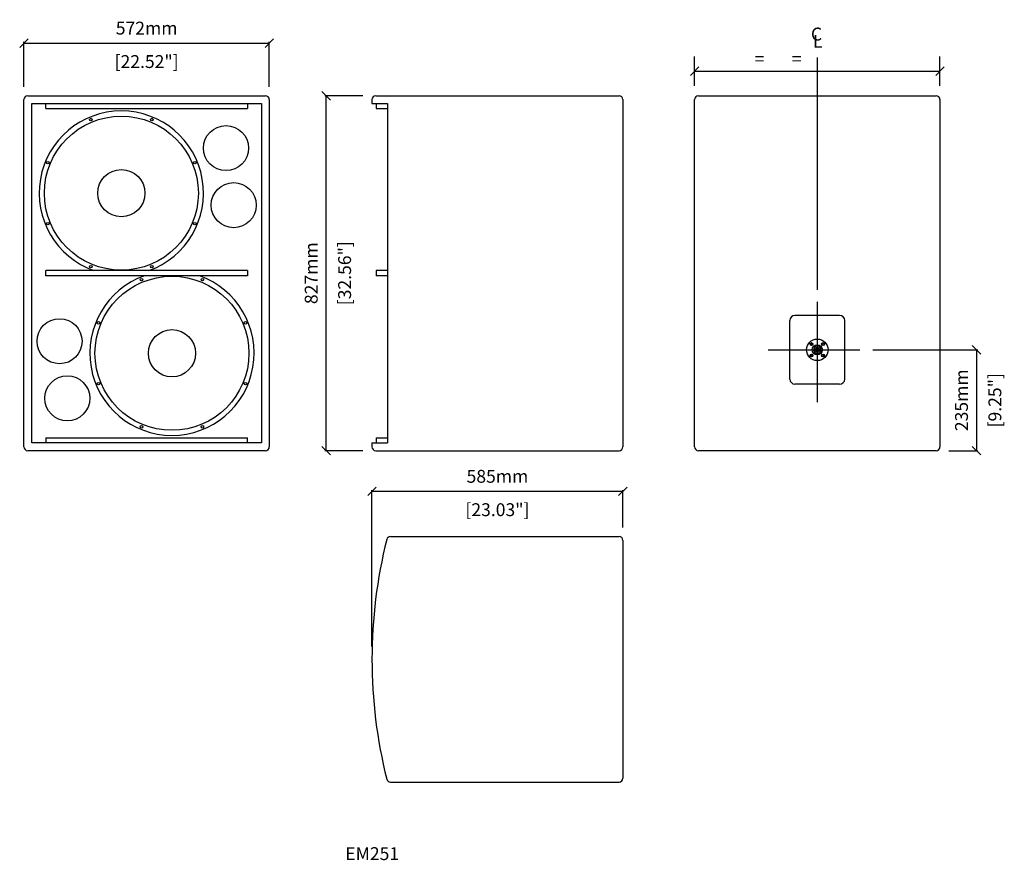
# Model space of a CAD drawing. Extents: x 495 to 2790, y 19 to 1977.
import ezdxf

# ---------------------------------------------------------------- set-up
doc = ezdxf.new("R2010")
doc.units = 0
doc.header["$MEASUREMENT"] = 0
doc.layers.get('Defpoints').update_dxf_attribs({"linetype": 'CONTINUOUS'})
for name, color, linetype in [('DIMS', 5, 'CONTINUOUS'), ('OBJECT', 1, 'CONTINUOUS'), ('TEXT', 7, 'CONTINUOUS')]:
    doc.layers.add(name, color=color, linetype=linetype)
doc.styles.get("Standard").update_dxf_attribs({"font": 'romans.shx', "oblique": 10, "height": 30})
doc.dimstyles.get("Standard").update_dxf_attribs({"dimtxt": 30, "dimasz": 20, "dimexe": 3, "dimexo": 30, "dimgap": 20, "dimtad": 0, "dimdec": 0, "dimzin": 0, "dimdsep": 46, "dimtxsty": 'Standard', "dimblk": 'OBLIQUE', "dimcen": 12, "dimclrd": 5, "dimclre": 5, "dimclrt": 7, "dimadec": 0, "dimazin": 0, "dimtfac": 1, "dimtdec": 0, "dimtofl": 0, "dimtmove": 0, "dimatfit": 3, "dimldrblk": 'OBLIQUE', "dimfxl": 0, "dimtolj": 1, "dimtzin": 0, "dimarcsym": 0})

# ---------------------------------------------------------------- blocks, each defined once
blk = doc.blocks.new('_Oblique')
at = {"layer": 'OBJECT', "color": 0, "lineweight": -2}
blk.add_line((-0.5, -0.5), (0.5, 0.5), dxfattribs=at)
blk = doc.blocks.new('*D1')
at = {"layer": 'Defpoints', "color": 0}
for p in [(1076.7, 1922.4), (504.7, 1790.9), (1076.7, 1790.9)]:
    blk.add_point(p, dxfattribs=at)
at = {"layer": 'DIMS', "color": 5, "lineweight": -2}
for p, q in [((504.7, 1820.9), (504.7, 1925.4)), ((504.7, 1922.4), (1076.7, 1922.4)), ((1076.7, 1820.9), (1076.7, 1925.4))]:
    blk.add_line(p, q, dxfattribs=at)
at = {"layer": 'DIMS', "color": 5, "lineweight": -2, "xscale": 20, "yscale": 20, "zscale": 20, "rotation": 180}
blk.add_blockref('_Oblique', (504.7, 1922.4), dxfattribs=at)
at = {"layer": 'DIMS', "color": 5, "lineweight": -2, "xscale": 20, "yscale": 20, "zscale": 20}
blk.add_blockref('_Oblique', (1076.7, 1922.4), dxfattribs=at)
at = {"layer": 'DIMS', "color": 7, "char_height": 30, "attachment_point": 5}
for s, insert in [('\\A1;572mm', (790.7, 1957.4)), ('\\A1;[22.52"]', (790.7, 1879.5))]:
    blk.add_mtext(s, dxfattribs=dict(at, insert=insert))
blk = doc.blocks.new('*D2')
at = {"layer": 'Defpoints', "color": 0}
for p in [(1209.3, 1799.9), (1325, 1799.9), (1325, 972.9)]:
    blk.add_point(p, dxfattribs=at)
at = {"layer": 'DIMS', "color": 5, "lineweight": -2}
for p, q in [((1295, 1799.9), (1206.3, 1799.9)), ((1209.3, 972.9), (1209.3, 1799.9)), ((1295, 972.9), (1206.3, 972.9))]:
    blk.add_line(p, q, dxfattribs=at)
at = {"layer": 'DIMS', "color": 5, "lineweight": -2, "xscale": 20, "yscale": 20, "zscale": 20}
for p, rotation in [((1209.3, 1799.9), 90), ((1209.3, 972.9), 270)]:
    blk.add_blockref('_Oblique', p, dxfattribs=dict(at, rotation=rotation))
at = {"layer": 'DIMS', "color": 7, "char_height": 30, "attachment_point": 5, "rotation": 90}
for s, insert in [('\\A1;827mm', (1174.3, 1386.4)), ('\\A1;[32.56"]', (1252.2, 1386.4))]:
    blk.add_mtext(s, dxfattribs=dict(at, insert=insert))
blk = doc.blocks.new('*D3')
at = {"layer": 'Defpoints', "color": 0}
for p in [(1316, 878.2), (1901, 763.9), (1316, 486.9)]:
    blk.add_point(p, dxfattribs=at)
at = {"layer": 'DIMS', "color": 5, "lineweight": -2}
for p, q in [((1316, 516.9), (1316, 881.2)), ((1901, 878.2), (1316, 878.2)), ((1901, 793.9), (1901, 881.2))]:
    blk.add_line(p, q, dxfattribs=at)
at = {"layer": 'DIMS', "color": 5, "lineweight": -2, "xscale": 20, "yscale": 20, "zscale": 20, "rotation": 180}
blk.add_blockref('_Oblique', (1316, 878.2), dxfattribs=at)
at = {"layer": 'DIMS', "color": 5, "lineweight": -2, "xscale": 20, "yscale": 20, "zscale": 20}
blk.add_blockref('_Oblique', (1901, 878.2), dxfattribs=at)
at = {"layer": 'DIMS', "color": 7, "char_height": 30, "attachment_point": 5}
for s, insert in [('\\A1;585mm', (1608.5, 913.2)), ('\\A1;[23.03"]', (1608.5, 835.4))]:
    blk.add_mtext(s, dxfattribs=dict(at, insert=insert))
blk = doc.blocks.new('*D4')
at = {"layer": 'Defpoints', "color": 0}
for p in [(2453.4, 1207.9), (2631.2, 972.9), (2725.4, 972.9)]:
    blk.add_point(p, dxfattribs=at)
at = {"layer": 'DIMS', "color": 5, "lineweight": -2}
for p, q in [((2483.4, 1207.9), (2728.4, 1207.9)), ((2725.4, 1207.9), (2725.4, 972.9)), ((2661.2, 972.9), (2728.4, 972.9))]:
    blk.add_line(p, q, dxfattribs=at)
at = {"layer": 'DIMS', "color": 5, "lineweight": -2, "xscale": 20, "yscale": 20, "zscale": 20}
for p, rotation in [((2725.4, 1207.9), 90), ((2725.4, 972.9), 270)]:
    blk.add_blockref('_Oblique', p, dxfattribs=dict(at, rotation=rotation))
at = {"layer": 'DIMS', "color": 7, "char_height": 30, "attachment_point": 5, "rotation": 90}
for s, insert in [('\\A1;235mm', (2690.4, 1090.4)), ('\\A1;[9.25"]', (2768.2, 1090.4))]:
    blk.add_mtext(s, dxfattribs=dict(at, insert=insert))
blk = doc.blocks.new('NL4ROUND')
at = {"layer": 'OBJECT'}
for p, q in [((138.1, 128.4), (139.6, 128.9)), ((138.1, 128.4), (138.1, 127.4)), ((138.1, 127.4), (138.1, 128.4)), ((138.1, 127.4), (139.6, 127)), ((140.1, 130.4), (139.6, 128.9)), ((140.1, 125.4), (139.6, 127)), ((141.1, 130.4), (140.1, 130.4)), ((140.1, 130.4), (141.1, 130.4)), ((141.1, 125.4), (140.1, 125.4)), ((141.1, 130.4), (141.5, 128.9)), ((141.1, 125.4), (141.5, 127)), ((143.1, 128.4), (141.5, 128.9)), ((143.1, 127.4), (141.5, 127)), ((143.1, 128.4), (143.1, 127.4)), ((143.1, 128.4), (143.1, 127.4)), ((151, 123.8), (151, 122.7)), ((157, 123.8), (157, 122.7)), ((164.9, 128.4), (166.5, 128.9)), ((164.9, 127.4), (164.9, 128.4)), ((164.9, 127.4), (166.5, 127)), ((166.9, 130.4), (166.5, 128.9)), ((166.9, 125.4), (166.5, 127)), ((167.9, 130.4), (166.9, 130.4)), ((166.9, 130.4), (167.9, 130.4)), ((167.9, 125.4), (166.9, 125.4)), ((167.9, 125.4), (166.9, 125.4)), ((167.9, 130.4), (168.4, 128.9)), ((167.9, 125.4), (168.4, 127)), ((169.9, 128.4), (168.4, 128.9)), ((169.9, 127.4), (168.4, 127)), ((169.9, 127.4), (169.9, 128.4)), ((169.9, 128.4), (169.9, 127.4)), ((138.1, 101.6), (139.6, 102)), ((138.1, 101.6), (138.1, 100.6)), ((138.1, 100.6), (138.1, 101.6)), ((138.1, 100.6), (139.6, 100.1)), ((140.1, 103.6), (139.6, 102)), ((140.1, 98.6), (139.6, 100.1)), ((140.1, 103.6), (141.1, 103.6)), ((140.1, 103.6), (141.1, 103.6)), ((140.1, 98.6), (141.1, 98.6)), ((141.1, 98.6), (140.1, 98.6)), ((141.1, 103.6), (141.5, 102)), ((141.1, 98.6), (141.5, 100.1)), ((143.1, 101.6), (141.5, 102)), ((143.1, 100.6), (141.5, 100.1)), ((143.1, 101.6), (143.1, 100.6)), ((152, 106), (152, 104.9)), ((156, 106), (156, 104.9)), ((164.9, 101.6), (166.5, 102)), ((164.9, 100.6), (164.9, 101.6)), ((164.9, 100.6), (164.9, 101.6)), ((164.9, 100.6), (166.5, 100.1)), ((166.9, 103.6), (166.5, 102)), ((166.9, 98.6), (166.5, 100.1)), ((166.9, 103.6), (167.9, 103.6)), ((166.9, 98.6), (167.9, 98.6)), ((167.9, 98.6), (166.9, 98.6)), ((167.9, 103.6), (168.4, 102)), ((167.9, 98.6), (168.4, 100.1)), ((169.9, 101.6), (168.4, 102)), ((169.9, 100.6), (168.4, 100.1)), ((169.9, 100.6), (169.9, 101.6)), ((169.9, 101.6), (169.9, 100.6))]:
    blk.add_line(p, q, dxfattribs=at)
for centre, radius in [((154, 114.5), 25), ((140.6, 127.9), 3.25), ((154, 114.5), 11.8), ((154, 114.5), 5.75), ((154, 114.5), 2.75), ((167.4, 127.9), 3.25), ((140.6, 101.1), 3.25), ((167.4, 101.1), 3.25)]:
    blk.add_circle(centre, radius, dxfattribs=at)
for radius, start, end in [(8.75, 110.051, 256.787), (9.75, 72.0798, 107.9202), (8.75, 283.213, 69.949), (9.75, 258.163, 281.837)]:
    blk.add_arc((154, 114.5), radius, start, end, dxfattribs=at)

msp = doc.modelspace()

# ---------------------------------------------------------------- linework, layer by layer
at = {"layer": 'DIMS', "color": 5}
for p, q in [((2068.2, 1822.7), (2068.2, 1891.3)), ((2640.2, 1822.7), (2640.2, 1891.3)), ((2068.2, 1857), (2640.2, 1857))]:
    msp.add_line(p, q, dxfattribs=at)
at = {"layer": 'DIMS'}
for p, q in [((2354.2, 1888.8), (2354.2, 1347.7)), ((2354.2, 1319.8), (2354.2, 1086)), ((2240, 1207.9), (2453.4, 1207.9))]:
    msp.add_line(p, q, dxfattribs=at)
at = {"layer": 'OBJECT'}
for p, q in [((504.7, 981.9), (504.7, 1790.9)), ((513.7, 1799.9), (1067.7, 1799.9)), ((1076.7, 1790.9), (1076.7, 981.9)), ((1316, 1790.9), (1316, 1781.9)), ((1325, 1799.9), (1892, 1799.9)), ((1901, 1790.9), (1901, 981.9)), ((2068.2, 981.9), (2068.2, 1790.9)), ((2077.2, 1799.9), (2631.2, 1799.9)), ((2640.2, 1790.9), (2640.2, 981.9)), ((522.7, 1781.9), (1058.7, 1781.9)), ((522.7, 990.9), (522.7, 1781.9)), ((555.7, 1769.9), (555.7, 1781.9)), ((555.7, 1769.9), (1025.7, 1769.9)), ((1025.7, 1781.9), (1025.7, 1769.9)), ((1058.7, 1781.9), (1058.7, 990.9)), ((1316, 1781.9), (1352, 1781.9)), ((1326, 1781.9), (1326, 1769.9)), ((1326, 1769.9), (1352, 1769.9)), ((1352, 1781.9), (1352, 990.9)), ((555.7, 1380.4), (555.7, 1392.4)), ((1025.7, 1392.4), (555.7, 1392.4)), ((1025.7, 1380.4), (555.7, 1380.4)), ((1025.7, 1392.4), (1025.7, 1380.4)), ((1352, 1392.4), (1326, 1392.4)), ((1326, 1392.4), (1326, 1380.4)), ((1352, 1380.4), (1326, 1380.4)), ((2406.2, 1287.9), (2302.2, 1287.9)), ((2290.2, 1139.9), (2290.2, 1275.9)), ((2418.2, 1139.9), (2418.2, 1275.9)), ((2406.2, 1127.9), (2302.2, 1127.9)), ((1058.7, 990.9), (522.7, 990.9)), ((555.7, 1002.9), (1025.7, 1002.9)), ((555.7, 1002.9), (555.7, 990.9)), ((1025.7, 990.9), (1025.7, 1002.9)), ((1316, 990.9), (1352, 990.9)), ((1316, 990.9), (1316, 981.9)), ((1326, 1002.9), (1352, 1002.9)), ((1326, 1002.9), (1326, 990.9)), ((1067.7, 972.9), (513.7, 972.9)), ((1325, 972.9), (1892, 972.9)), ((2631.2, 972.9), (2077.2, 972.9)), ((1359, 772.9), (1892, 772.9)), ((1901, 763.9), (1901, 209.9)), ((1359, 200.9), (1892, 200.9))]:
    msp.add_line(p, q, dxfattribs=at)
for centre, radius in [((731.7, 1572.9), 179.5), ((660.7, 1744.3), 3), ((802.7, 1744.3), 3), ((975.7, 1677.9), 52.5), ((560.3, 1643.9), 3), ((903.1, 1643.9), 3), ((731.7, 1572.9), 55), ((993.7, 1544.9), 52.5), ((560.3, 1501.9), 3), ((903.1, 1501.9), 3), ((660.7, 1401.6), 3), ((802.7, 1401.6), 3), ((849.7, 1199.9), 179.5), ((778.7, 1371.3), 3), ((920.7, 1371.3), 3), ((587.7, 1227.9), 52.5), ((678.3, 1270.9), 3), ((1021.1, 1270.9), 3), ((849.7, 1199.9), 55), ((605.7, 1094.9), 52.5), ((678.3, 1129), 3), ((1021.1, 1129), 3), ((778.7, 1028.6), 3), ((920.7, 1028.6), 3)]:
    msp.add_circle(centre, radius, dxfattribs=at)
for centre, radius, start, end in [((513.7, 1790.9), 9, 90, 180), ((1067.7, 1790.9), 9, 0, 90), ((1325, 1790.9), 9, 90, 180), ((1892, 1790.9), 9, 0, 90), ((2077.2, 1790.9), 9, 90, 180), ((2631.2, 1790.9), 9, 0, 90), ((731.7, 1572.9), 191.5, 289.5158, 250.4842), ((849.7, 1199.9), 191.5, 109.5158, 70.4842), ((2302.2, 1275.9), 12, 90, 180), ((2406.2, 1275.9), 12, 0, 90), ((2302.2, 1139.9), 12, 180, 270), ((2406.2, 1139.9), 12, 270, 0), ((513.7, 981.9), 9, 180, 270), ((1067.7, 981.9), 9, 270, 0), ((1325, 981.9), 9, 180, 270), ((1892, 981.9), 9, 270, 0), ((2077.2, 981.9), 9, 180, 270), ((2631.2, 981.9), 9, 270, 0), ((2470.1, 486.9), 1154.1, 166.0007, 193.9993), ((1359, 763.9), 9, 90, 166.0007), ((1892, 763.9), 9, 0, 90), ((1359, 209.9), 9, 193.9993, 270), ((1892, 209.9), 9, 270, 0)]:
    msp.add_arc(centre, radius, start, end, dxfattribs=at)

# ---------------------------------------------------------------- block references
at = {"layer": 'DIMS', "color": 5, "xscale": 20, "yscale": 20, "zscale": 20, "rotation": 180}
for p in [(2068.2, 1857), (2640.2, 1857)]:
    msp.add_blockref('_Oblique', p, dxfattribs=at)
at = {"layer": 'DIMS'}
msp.add_blockref('NL4ROUND', (2200.2, 1093.4), dxfattribs=at)

# ---------------------------------------------------------------- texts
at = {"layer": 'TEXT', "oblique": 10}
for s, p in [('C', (2339.3, 1928.6)), ('L', (2344.2, 1911.7)), ('=       =', (2207.9, 1871)), ('%%UEM251', (1253.8, 19.1))]:
    msp.add_text(s, height=30, dxfattribs=at).set_placement(p)

# ---------------------------------------------------------------- dimensions: what is measured, and where the dimension line sits
at = {"layer": 'DIMS'}
for base, p1, p2, picture, middle in [((1076.7, 1922.4), (504.7, 1790.9), (1076.7, 1790.9), '*D1', (790.7, 1922.4)), ((1316, 878.2), (1901, 763.9), (1316, 486.9), '*D3', (1608.5, 878.2))]:
    dim = msp.add_linear_dim(base=base, p1=p1, p2=p2, dimstyle='Standard', override={"dimpost": 'mm\\X'}, dxfattribs=at)
    dim.commit()
    dim.dimension.update_dxf_attribs({"geometry": picture, "text_midpoint": middle})
for base, p1, p2, picture, middle in [((1209.3, 1799.9), (1325, 972.9), (1325, 1799.9), '*D2', (1209.3, 1386.4)), ((2725.4, 972.9), (2453.4, 1207.9), (2631.2, 972.9), '*D4', (2725.4, 1090.4))]:
    dim = msp.add_linear_dim(base=base, p1=p1, p2=p2, angle=90, dimstyle='Standard', override={"dimpost": 'mm\\X'}, dxfattribs=at)
    dim.commit()
    dim.dimension.update_dxf_attribs({"geometry": picture, "text_midpoint": middle})

doc.saveas('drawing.dxf')
